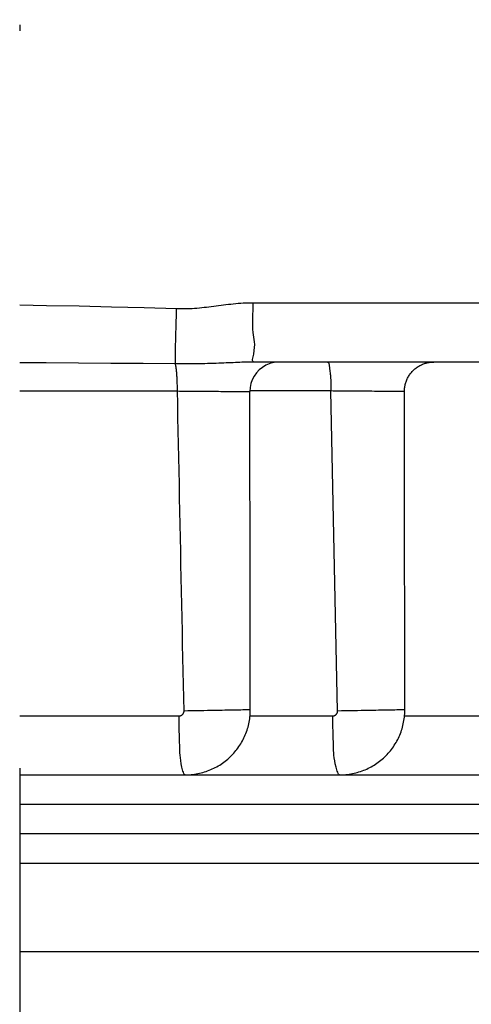
# Model space of a CAD drawing. Units: millimetres. Extents: x -735 to 735, y -520 to 520.
# Drawn here: x -367 to -359, y 71 to 88 of the extents above; entities that cross this region are included whole.
import ezdxf
from ezdxf.enums import TextEntityAlignment as Align

# ---------------------------------------------------------------- set-up
doc = ezdxf.new("R2010")
doc.units = ezdxf.units.MM
doc.header["$LTSCALE"] = 50
doc.linetypes.add('DASHDOT', pattern=[1, 0.5, -0.25, 0, -0.25])
doc.layers.get('0').update_dxf_attribs({"linetype": 'CONTINUOUS'})
doc.layers.add('L', color=7, linetype='CONTINUOUS')
doc.layers.add('MASSE', color=7, linetype='CONTINUOUS')
doc.styles.add('TXT8', font='txt8')
doc.dimstyles.new('CAD400-DIM16', dxfattribs={"dimscale": 5, "dimtxt": 3.5, "dimasz": 2, "dimexe": 1.79, "dimexo": 0.01, "dimgap": 0.09, "dimtad": 1, "dimdec": 4, "dimdsep": 46, "dimcen": 0, "dimclrd": 3, "dimclre": 3, "dimclrt": 7, "dimadec": 0, "dimazin": 0, "dimtfac": 1, "dimtdec": 4, "dimtmove": 0, "dimatfit": 3, "dimfxl": 1, "dimtolj": 1, "dimtzin": 0, "dimarcsym": 0})

# ---------------------------------------------------------------- blocks, each defined once
blk = doc.blocks.new('B-826')
at = {"color": 2, "linetype": 'CONTINUOUS'}
for p, q in [((-362.348787, 81.749955), (-362.775005, 81.749955)), ((-350.698349, 81.749955), (-362.774915, 81.749955)), ((-350.698349, 81.749955), (-362.348787, 81.749955)), ((-360.062038, 81.622259), (-360.049395, 81.633207)), ((-360.049395, 81.633207), (-360.036395, 81.643726)), ((-360.036395, 81.643726), (-360.023051, 81.653806)), ((-360.023051, 81.653806), (-360.00938, 81.663436)), ((-360.00938, 81.663436), (-359.995395, 81.672603)), ((-359.995395, 81.672603), (-359.981113, 81.681296)), ((-359.981113, 81.681296), (-359.966547, 81.689504)), ((-359.966547, 81.689504), (-359.951715, 81.69722)), ((-359.951715, 81.69722), (-359.936633, 81.704435)), ((-359.936633, 81.704435), (-359.921317, 81.711143)), ((-359.921317, 81.711143), (-359.905784, 81.717337)), ((-359.905784, 81.717337), (-359.89005, 81.723008)), ((-359.89005, 81.723008), (-359.874131, 81.728151)), ((-359.874131, 81.728151), (-359.858045, 81.732757)), ((-359.858045, 81.732757), (-359.842133, 81.736745)), ((-359.842133, 81.736745), (-359.826096, 81.740209)), ((-359.826096, 81.740209), (-359.809956, 81.743146)), ((-359.809956, 81.743146), (-359.793731, 81.745554)), ((-359.793731, 81.745554), (-359.777444, 81.747431)), ((-359.777444, 81.747431), (-359.761115, 81.748775)), ((-359.761115, 81.748775), (-359.744764, 81.749583)), ((-359.744764, 81.749583), (-359.728413, 81.749854)), ((-360.181, 81.462322), (-360.173646, 81.477341)), ((-360.173646, 81.477341), (-360.165793, 81.492104)), ((-360.165793, 81.492104), (-360.157449, 81.506595)), ((-360.157449, 81.506595), (-360.148623, 81.520798)), ((-360.148623, 81.520798), (-360.139327, 81.534698)), ((-360.139327, 81.534698), (-360.129573, 81.54828)), ((-360.129573, 81.54828), (-360.11937, 81.561529)), ((-360.11937, 81.561529), (-360.108731, 81.57443)), ((-360.108731, 81.57443), (-360.097667, 81.586968)), ((-360.097667, 81.586968), (-360.086188, 81.599128)), ((-360.086188, 81.599128), (-360.074307, 81.610896)), ((-360.074307, 81.610896), (-360.062038, 81.622259)), ((-360.22641, 81.294096), (-360.224865, 81.308979)), ((-360.224865, 81.308979), (-360.222877, 81.323808)), ((-360.222877, 81.323808), (-360.220445, 81.33857)), ((-360.220445, 81.33857), (-360.217573, 81.353253)), ((-360.217573, 81.353253), (-360.214262, 81.367843)), ((-360.214262, 81.367843), (-360.210045, 81.384021)), ((-360.210045, 81.384021), (-360.205288, 81.40005)), ((-360.205288, 81.40005), (-360.199999, 81.415913)), ((-360.199999, 81.415913), (-360.194183, 81.431591)), ((-360.194183, 81.431591), (-360.187848, 81.447066)), ((-360.187848, 81.447066), (-360.181, 81.462322)), ((-362.848771, 81.249174), (-362.848771, 81.249175)), ((-362.848397, 81.032476), (-362.848736, 81.24917)), ((-360.228364, 81.249249), (-360.228161, 81.264218)), ((-360.228362, 81.249249), (-360.228362, 81.249249)), ((-360.227944, 81.03248), (-360.22825, 81.24925)), ((-360.228161, 81.264218), (-360.227509, 81.279171)), ((-360.227509, 81.279171), (-360.22641, 81.294096)), ((-362.848057, 80.815781), (-362.848397, 81.032476)), ((-360.227639, 80.81571), (-360.227944, 81.03248)), ((-362.847717, 80.599087), (-362.848057, 80.815781)), ((-360.227333, 80.598941), (-360.227639, 80.81571)), ((-362.847378, 80.382392), (-362.847717, 80.599087)), ((-360.227028, 80.382171), (-360.227333, 80.598941)), ((-362.847038, 80.165698), (-362.847378, 80.382392)), ((-360.226722, 80.165401), (-360.227028, 80.382171)), ((-362.846699, 79.949003), (-362.847038, 80.165698)), ((-360.226417, 79.948632), (-360.226722, 80.165401)), ((-362.846359, 79.732308), (-362.846699, 79.949003)), ((-360.226112, 79.731862), (-360.226417, 79.948632)), ((-362.84602, 79.515614), (-362.846359, 79.732308)), ((-360.225807, 79.515093), (-360.226112, 79.731862)), ((-362.845646, 79.276557), (-362.84602, 79.515614)), ((-360.225471, 79.276037), (-360.225807, 79.515093)), ((-362.845272, 79.037501), (-362.845646, 79.276557)), ((-360.225134, 79.036981), (-360.225471, 79.276037)), ((-362.844898, 78.798444), (-362.845272, 79.037501)), ((-360.224798, 78.797925), (-360.225134, 79.036981)), ((-362.844524, 78.559388), (-362.844898, 78.798444)), ((-360.224463, 78.558869), (-360.224798, 78.797925)), ((-362.84415, 78.320331), (-362.844524, 78.559388)), ((-360.224127, 78.319813), (-360.224463, 78.558869)), ((-362.843776, 78.081275), (-362.84415, 78.320331)), ((-360.223792, 78.080757), (-360.224127, 78.319813)), ((-362.843402, 77.842218), (-362.843776, 78.081275)), ((-360.223456, 77.841702), (-360.223792, 78.080757)), ((-362.843029, 77.603162), (-362.843402, 77.842218)), ((-360.223121, 77.602646), (-360.223456, 77.841702)), ((-362.842687, 77.38421), (-362.843029, 77.603162)), ((-360.222814, 77.383738), (-360.223121, 77.602646)), ((-362.842345, 77.165258), (-362.842687, 77.38421)), ((-360.222507, 77.16483), (-360.222814, 77.383738)), ((-362.842003, 76.946305), (-362.842345, 77.165258)), ((-360.222201, 76.945922), (-360.222507, 77.16483)), ((-362.841661, 76.727353), (-362.842003, 76.946305)), ((-360.221894, 76.727014), (-360.222201, 76.945922)), ((-362.841319, 76.508401), (-362.841661, 76.727353)), ((-360.221588, 76.508106), (-360.221894, 76.727014)), ((-362.840977, 76.289449), (-362.841319, 76.508401)), ((-360.221282, 76.289198), (-360.221588, 76.508106)), ((-362.840636, 76.070497), (-362.840977, 76.289449)), ((-360.220976, 76.07029), (-360.221282, 76.289198)), ((-362.840294, 75.851545), (-362.840636, 76.070497)), ((-360.22067, 75.851382), (-360.220976, 76.07029)), ((-362.842252, 75.784729), (-362.841786, 75.793071)), ((-362.841786, 75.793071), (-362.841386, 75.801417)), ((-362.841386, 75.801417), (-362.841052, 75.809767)), ((-362.841052, 75.809767), (-362.840784, 75.81812)), ((-362.840784, 75.81812), (-362.840582, 75.826474)), ((-362.840582, 75.826474), (-362.840445, 75.834831)), ((-362.840445, 75.834831), (-362.840373, 75.843188)), ((-362.840373, 75.843188), (-362.840366, 75.851546)), ((-362.840294, 75.851545), (-362.840294, 75.851545)), ((-360.222716, 75.783309), (-360.222232, 75.791808)), ((-360.222232, 75.791808), (-360.221815, 75.800311)), ((-360.221815, 75.800311), (-360.221468, 75.808818)), ((-360.221468, 75.808818), (-360.221188, 75.817328)), ((-360.221188, 75.817328), (-360.220976, 75.82584)), ((-360.220976, 75.82584), (-360.220831, 75.834353)), ((-360.220831, 75.834353), (-360.220755, 75.842868)), ((-360.220755, 75.842868), (-360.220746, 75.851384)), ((-360.22067, 75.851382), (-360.22067, 75.851382)), ((-362.86576, 75.616524), (-362.860027, 75.644273)), ((-362.860027, 75.644273), (-362.855006, 75.672158)), ((-362.855006, 75.672158), (-362.850709, 75.700162)), ((-362.850709, 75.700162), (-362.847145, 75.72827)), ((-362.847145, 75.72827), (-362.844323, 75.756465)), ((-362.844323, 75.756465), (-362.842252, 75.784729)), ((-360.246406, 75.615135), (-360.240644, 75.642876)), ((-360.240644, 75.642876), (-360.235595, 75.670755)), ((-360.235595, 75.670755), (-360.231269, 75.698754)), ((-360.231269, 75.698754), (-360.227674, 75.726858)), ((-360.227674, 75.726858), (-360.22482, 75.755048)), ((-360.22482, 75.755048), (-360.222716, 75.783309)), ((-362.925283, 75.42748), (-362.914731, 75.453794)), ((-362.914731, 75.453794), (-362.904857, 75.480373)), ((-362.904857, 75.480373), (-362.895665, 75.507197)), ((-362.895665, 75.507197), (-362.887156, 75.534246)), ((-362.887156, 75.534246), (-362.879332, 75.561502)), ((-362.879332, 75.561502), (-362.872199, 75.588928)), ((-362.872199, 75.588928), (-362.86576, 75.616524)), ((-360.295552, 75.452492), (-360.285649, 75.479052)), ((-360.285649, 75.479052), (-360.276427, 75.505858)), ((-360.276427, 75.505858), (-360.267889, 75.532891)), ((-360.267889, 75.532891), (-360.260036, 75.56013)), ((-360.260036, 75.56013), (-360.252873, 75.587547)), ((-360.252873, 75.587547), (-360.246406, 75.615135)), ((-363.002706, 75.276251), (-362.988155, 75.300575)), ((-362.988155, 75.300575), (-362.974248, 75.325271)), ((-362.974248, 75.325271), (-362.961, 75.350324)), ((-362.961, 75.350324), (-362.94842, 75.375726)), ((-362.94842, 75.375726), (-362.936513, 75.401451)), ((-362.936513, 75.401451), (-362.925283, 75.42748)), ((-360.383713, 75.275102), (-360.36914, 75.299402)), ((-360.36914, 75.299402), (-360.355209, 75.324075)), ((-360.355209, 75.324075), (-360.341935, 75.349105)), ((-360.341935, 75.349105), (-360.329328, 75.374485)), ((-360.329328, 75.374485), (-360.317393, 75.400189)), ((-360.317393, 75.400189), (-360.306134, 75.426198)), ((-360.306134, 75.426198), (-360.295552, 75.452492)), ((-363.121501, 75.117515), (-363.102795, 75.138873)), ((-363.102795, 75.138873), (-363.08464, 75.160703)), ((-363.08464, 75.160703), (-363.067076, 75.182955)), ((-363.067076, 75.182955), (-363.050086, 75.20565)), ((-363.050086, 75.20565), (-363.033685, 75.228774)), ((-363.033685, 75.228774), (-363.017887, 75.252312)), ((-363.017887, 75.252312), (-363.002706, 75.276251)), ((-360.502616, 75.116532), (-360.483903, 75.137865)), ((-360.483903, 75.137865), (-360.465738, 75.159669)), ((-360.465738, 75.159669), (-360.448159, 75.1819)), ((-360.448159, 75.1819), (-360.431153, 75.204572)), ((-360.431153, 75.204572), (-360.414734, 75.227672)), ((-360.414734, 75.227672), (-360.398916, 75.251187)), ((-360.398916, 75.251187), (-360.383713, 75.275102)), ((-363.312596, 74.948619), (-363.289487, 74.965164)), ((-363.289487, 74.965164), (-363.266811, 74.982296)), ((-363.266811, 74.982296), (-363.244583, 75.000005)), ((-363.244583, 75.000005), (-363.222841, 75.018258)), ((-363.222841, 75.018258), (-363.201573, 75.037061)), ((-363.201573, 75.037061), (-363.180792, 75.056402)), ((-363.180792, 75.056402), (-363.160512, 75.076267)), ((-363.160512, 75.076267), (-363.140744, 75.096642)), ((-363.140744, 75.096642), (-363.121501, 75.117515)), ((-360.693729, 74.947891), (-360.670625, 74.9644)), ((-360.670625, 74.9644), (-360.647953, 74.981497)), ((-360.647953, 74.981497), (-360.625729, 74.999171)), ((-360.625729, 74.999171), (-360.603982, 75.017397)), ((-360.603982, 75.017397), (-360.58271, 75.036175)), ((-360.58271, 75.036175), (-360.561925, 75.055491)), ((-360.561925, 75.055491), (-360.54164, 75.075331)), ((-360.54164, 75.075331), (-360.521866, 75.095683)), ((-360.521866, 75.095683), (-360.502616, 75.116532)), ((-363.672866, 74.784302), (-363.64537, 74.791649)), ((-363.64537, 74.791649), (-363.618088, 74.79969)), ((-363.618088, 74.79969), (-363.591017, 74.808424)), ((-363.591017, 74.808424), (-363.564179, 74.817847)), ((-363.564179, 74.817847), (-363.537589, 74.827954)), ((-363.537589, 74.827954), (-363.511268, 74.838738)), ((-363.511268, 74.838738), (-363.485233, 74.850196)), ((-363.485233, 74.850196), (-363.459503, 74.862322)), ((-363.459503, 74.862322), (-363.434096, 74.875112)), ((-363.434096, 74.875112), (-363.409053, 74.888546)), ((-363.409053, 74.888546), (-363.384366, 74.902625)), ((-363.384366, 74.902625), (-363.36005, 74.917338)), ((-363.36005, 74.917338), (-363.336122, 74.932673)), ((-363.336122, 74.932673), (-363.312596, 74.948619)), ((-361.053848, 74.784016), (-361.026366, 74.791333)), ((-361.026366, 74.791333), (-360.999099, 74.799345)), ((-360.999099, 74.799345), (-360.972044, 74.80805)), ((-360.972044, 74.80805), (-360.94522, 74.817445)), ((-360.94522, 74.817445), (-360.918645, 74.827522)), ((-360.918645, 74.827522), (-360.892336, 74.838278)), ((-360.892336, 74.838278), (-360.866313, 74.849706)), ((-360.866313, 74.849706), (-360.840594, 74.861801)), ((-360.840594, 74.861801), (-360.815197, 74.874558)), ((-360.815197, 74.874558), (-360.790162, 74.887959)), ((-360.790162, 74.887959), (-360.765482, 74.902004)), ((-360.765482, 74.902004), (-360.741173, 74.916681)), ((-360.741173, 74.916681), (-360.71725, 74.931981)), ((-360.71725, 74.931981), (-360.693729, 74.947891)), ((-366.750706, 74.749955), (-363.947772, 74.749955)), ((-363.947773, 74.749955), (-363.937956, 74.750059)), ((-363.947768, 74.749955), (-363.947773, 74.749955)), ((-363.947768, 74.749955), (-361.327414, 74.749955)), ((-363.937956, 74.750059), (-363.928144, 74.750185)), ((-363.928144, 74.750185), (-363.918333, 74.750397)), ((-363.918333, 74.750397), (-363.908525, 74.750695)), ((-363.908525, 74.750695), (-363.89872, 74.75108)), ((-363.89872, 74.75108), (-363.888919, 74.75155)), ((-363.888919, 74.75155), (-363.879123, 74.752107)), ((-363.879123, 74.752107), (-363.869333, 74.752749)), ((-363.869333, 74.752749), (-363.840958, 74.755103)), ((-363.840958, 74.755103), (-363.812657, 74.758181)), ((-363.812657, 74.758181), (-363.784448, 74.761978)), ((-363.784448, 74.761978), (-363.756347, 74.766493)), ((-363.756347, 74.766493), (-363.728371, 74.77172)), ((-363.728371, 74.77172), (-363.700538, 74.777658)), ((-363.700538, 74.777658), (-363.672866, 74.784302)), ((-361.327414, 74.749955), (-361.31775, 74.750065)), ((-361.327392, 74.749955), (-361.327414, 74.749955)), ((-361.327392, 74.749955), (-358.723663, 74.749955)), ((-361.31775, 74.750065), (-361.308092, 74.750188)), ((-361.308092, 74.750188), (-361.298436, 74.750394)), ((-361.298436, 74.750394), (-361.288781, 74.750683)), ((-361.288781, 74.750683), (-361.27913, 74.751056)), ((-361.27913, 74.751056), (-361.269482, 74.751513)), ((-361.269482, 74.751513), (-361.259839, 74.752053)), ((-361.259839, 74.752053), (-361.250202, 74.752676)), ((-361.250202, 74.752676), (-361.221845, 74.755)), ((-361.221845, 74.755), (-361.193562, 74.758047)), ((-361.193562, 74.758047), (-361.165369, 74.761813)), ((-361.165369, 74.761813), (-361.137284, 74.766297)), ((-361.137284, 74.766297), (-361.109324, 74.771494)), ((-361.109324, 74.771494), (-361.081506, 74.777401)), ((-361.081506, 74.777401), (-361.053848, 74.784016)), ((-348.750706, 73.249955), (-366.750706, 73.249955)), ((-348.750706, 73.249955), (-366.750706, 73.249955)), ((-348.749312, 71.749955), (-366.750706, 71.749955))]:
    blk.add_line(p, q, dxfattribs=at)
for start, end in [(117.140467, 180.089782), (90, 117.140467)]:
    blk.add_arc((-362.348787, 81.249955), 0.5, start, end, dxfattribs=at)
blk = doc.blocks.new('B-833')
at = {"color": 9, "linetype": 'CONTINUOUS'}
for p, q in [((-362.794556, 82.622393), (-362.793076, 82.686707)), ((-362.793076, 82.686707), (-362.792457, 82.749955)), ((-362.79856, 82.429451), (-362.79786, 82.493124)), ((-362.79786, 82.493124), (-362.796338, 82.557652)), ((-362.796338, 82.557652), (-362.794556, 82.622393)), ((-362.797878, 82.367271), (-362.79856, 82.429451)), ((-362.795252, 82.307225), (-362.797878, 82.367271)), ((-362.790121, 82.249954), (-362.795252, 82.307225)), ((-362.784654, 82.209918), (-362.790121, 82.249954)), ((-362.778536, 82.170557), (-362.784654, 82.209918)), ((-362.77276, 82.130718), (-362.778536, 82.170557)), ((-362.768317, 82.089245), (-362.77276, 82.130718)), ((-362.772916, 81.943481), (-362.767403, 81.996781)), ((-362.766201, 82.044985), (-362.768317, 82.089245)), ((-362.767403, 81.996781), (-362.766201, 82.044985)), ((-362.801212, 81.793814), (-362.798702, 81.814436)), ((-362.798702, 81.814436), (-362.794356, 81.836977)), ((-362.794356, 81.836977), (-362.789068, 81.860465)), ((-362.789068, 81.860465), (-362.783733, 81.883929)), ((-362.783733, 81.883929), (-362.772916, 81.943481)), ((-362.800992, 81.776084), (-362.801212, 81.793814)), ((-362.797147, 81.762216), (-362.800992, 81.776084)), ((-362.788782, 81.753182), (-362.797147, 81.762216)), ((-362.775005, 81.749955), (-362.788782, 81.753182)), ((-361.532144, 81.749955), (-361.524142, 81.74839)), ((-361.524142, 81.74839), (-361.517895, 81.744001)), ((-361.517895, 81.744001), (-361.513149, 81.737254)), ((-361.513149, 81.737254), (-361.509647, 81.728615)), ((-361.509647, 81.728615), (-361.507137, 81.718546)), ((-361.507137, 81.718546), (-361.505361, 81.707514)), ((-361.505361, 81.707514), (-361.504065, 81.695984)), ((-361.504065, 81.695984), (-361.502994, 81.684419)), ((-361.502994, 81.684419), (-361.50028, 81.656925)), ((-361.50028, 81.656925), (-361.497439, 81.631738)), ((-361.497439, 81.631738), (-361.494539, 81.608428)), ((-361.494539, 81.608428), (-361.491647, 81.586564)), ((-361.491647, 81.586564), (-361.488829, 81.565717)), ((-361.488829, 81.565717), (-361.486151, 81.545458)), ((-361.486151, 81.545458), (-361.483681, 81.525355)), ((-361.483681, 81.525355), (-361.481485, 81.50498)), ((-361.481485, 81.50498), (-361.479011, 81.476202)), ((-361.479011, 81.476202), (-361.477098, 81.446361)), ((-361.477098, 81.446361), (-361.475671, 81.415702)), ((-361.475671, 81.415702), (-361.474656, 81.384469)), ((-361.474656, 81.384469), (-361.473981, 81.352906)), ((-361.473981, 81.352906), (-361.473572, 81.321257)), ((-361.473572, 81.321257), (-361.473355, 81.289767)), ((-361.473355, 81.289767), (-361.473257, 81.258679)), ((-361.436105, 81.258358), (-361.473258, 81.258677)), ((-361.398912, 81.258041), (-361.436105, 81.258358)), ((-361.361703, 81.257725), (-361.398912, 81.258041)), ((-361.324503, 81.25741), (-361.361703, 81.257725)), ((-361.287334, 81.257097), (-361.324503, 81.25741)), ((-361.250221, 81.256785), (-361.287334, 81.257097)), ((-361.213187, 81.256474), (-361.250221, 81.256785)), ((-361.176258, 81.256165), (-361.213187, 81.256474)), ((-361.136763, 81.255835), (-361.176258, 81.256165)), ((-361.097334, 81.255507), (-361.136763, 81.255835)), ((-361.057891, 81.255181), (-361.097334, 81.255507)), ((-361.018352, 81.254856), (-361.057891, 81.255181)), ((-360.978638, 81.254532), (-361.018352, 81.254856)), ((-360.938666, 81.25421), (-360.978638, 81.254532)), ((-360.898357, 81.253888), (-360.938666, 81.25421)), ((-360.85763, 81.253567), (-360.898357, 81.253888)), ((-360.817727, 81.253257), (-360.85763, 81.253567)), ((-360.777634, 81.252948), (-360.817727, 81.253257)), ((-360.73763, 81.252642), (-360.777634, 81.252948)), ((-360.697994, 81.252339), (-360.73763, 81.252642)), ((-360.659005, 81.25204), (-360.697994, 81.252339)), ((-360.620942, 81.251745), (-360.659005, 81.25204)), ((-360.584085, 81.251457), (-360.620942, 81.251745)), ((-360.548711, 81.251175), (-360.584085, 81.251457)), ((-360.522768, 81.250964), (-360.548711, 81.251175)), ((-360.497175, 81.250757), (-360.522768, 81.250964)), ((-360.471256, 81.250552), (-360.497175, 81.250757)), ((-360.444333, 81.250349), (-360.471256, 81.250552)), ((-360.415733, 81.250147), (-360.444333, 81.250349)), ((-360.384777, 81.249945), (-360.415733, 81.250147)), ((-360.350791, 81.249742), (-360.384777, 81.249945)), ((-360.313098, 81.249538), (-360.350791, 81.249742)), ((-360.29864, 81.249464), (-360.313098, 81.249538)), ((-360.284176, 81.249395), (-360.29864, 81.249464)), ((-360.270265, 81.249332), (-360.284176, 81.249395)), ((-360.257467, 81.249282), (-360.270265, 81.249332)), ((-360.246338, 81.249247), (-360.257467, 81.249282)), ((-360.237439, 81.249231), (-360.246338, 81.249247)), ((-360.231328, 81.249238), (-360.237439, 81.249231)), ((-360.228563, 81.249272), (-360.231328, 81.249238)), ((-360.228539, 81.249274), (-360.228563, 81.249272)), ((-360.228518, 81.249275), (-360.228539, 81.249274)), ((-360.2285, 81.249277), (-360.228518, 81.249275)), ((-360.228485, 81.249278), (-360.2285, 81.249277)), ((-360.228473, 81.24928), (-360.228485, 81.249278)), ((-360.228465, 81.249281), (-360.228473, 81.24928)), ((-360.22846, 81.249283), (-360.228465, 81.249281)), ((-360.228457, 81.249285), (-360.22846, 81.249283))]:
    blk.add_line(p, q, dxfattribs=at)
blk = doc.blocks.new('B-834')
at = {"layer": 'L', "color": 4, "linetype": 'DASHDOT'}
blk.add_line((-366.750706, 375.46661), (-366.750706, 58.749955), dxfattribs=at)
blk = doc.blocks.new('B-835')
at = {"color": 9, "linetype": 'CONTINUOUS'}
for p, q in [((-364.072053, 81.032598), (-364.076724, 81.258681)), ((-361.360486, 75.83217), (-361.473257, 81.258679)), ((-364.067382, 80.806515), (-364.072053, 81.032598)), ((-364.062711, 80.580432), (-364.067382, 80.806515)), ((-364.05804, 80.354349), (-364.062711, 80.580432)), ((-364.053369, 80.128266), (-364.05804, 80.354349)), ((-364.048698, 79.902183), (-364.053369, 80.128266)), ((-364.044026, 79.6761), (-364.048698, 79.902183)), ((-364.039354, 79.450017), (-364.044026, 79.6761)), ((-364.034682, 79.223913), (-364.039354, 79.450017)), ((-364.030009, 78.997808), (-364.034682, 79.223913)), ((-364.025336, 78.771703), (-364.030009, 78.997808)), ((-364.020663, 78.545599), (-364.025336, 78.771703)), ((-364.01599, 78.319494), (-364.020663, 78.545599)), ((-364.011317, 78.09339), (-364.01599, 78.319494)), ((-364.006644, 77.867285), (-364.011317, 78.09339)), ((-364.00197, 77.64118), (-364.006644, 77.867285)), ((-363.997296, 77.415054), (-364.00197, 77.64118)), ((-363.992621, 77.188928), (-363.997296, 77.415054)), ((-363.987946, 76.962802), (-363.992621, 77.188928)), ((-363.983272, 76.736675), (-363.987946, 76.962802)), ((-363.978597, 76.510549), (-363.983272, 76.736675)), ((-363.973921, 76.284423), (-363.978597, 76.510549)), ((-363.969246, 76.058296), (-363.973921, 76.284423)), ((-363.964571, 75.83217), (-363.969246, 76.058296)), ((-363.97859, 75.786642), (-363.976331, 75.790078)), ((-363.976331, 75.790078), (-363.974253, 75.793628)), ((-363.974253, 75.793628), (-363.972363, 75.797283)), ((-363.972363, 75.797283), (-363.970668, 75.801034)), ((-363.970668, 75.801034), (-363.969216, 75.804762)), ((-363.969216, 75.804762), (-363.967958, 75.808562)), ((-363.967958, 75.808562), (-363.966894, 75.81242)), ((-363.966894, 75.81242), (-363.966028, 75.816325)), ((-363.966028, 75.816325), (-363.965361, 75.820265)), ((-363.965361, 75.820265), (-363.964895, 75.824227)), ((-363.964895, 75.824227), (-363.964631, 75.8282)), ((-363.964631, 75.8282), (-363.964571, 75.83217)), ((-363.898484, 75.833437), (-363.964571, 75.83217)), ((-363.830996, 75.834724), (-363.898484, 75.833437)), ((-363.762948, 75.836013), (-363.830996, 75.834724)), ((-363.695179, 75.837289), (-363.762948, 75.836013)), ((-363.628532, 75.838533), (-363.695179, 75.837289)), ((-363.563844, 75.839729), (-363.628532, 75.838533)), ((-363.501958, 75.84086), (-363.563844, 75.839729)), ((-363.443713, 75.841909), (-363.501958, 75.84086)), ((-363.400671, 75.842672), (-363.443713, 75.841909)), ((-363.3587, 75.843406), (-363.400671, 75.842672)), ((-363.3161, 75.844144), (-363.3587, 75.843406)), ((-363.271172, 75.844919), (-363.3161, 75.844144)), ((-363.222215, 75.845764), (-363.271172, 75.844919)), ((-363.16753, 75.84671), (-363.222215, 75.845764)), ((-363.105417, 75.847791), (-363.16753, 75.84671)), ((-363.034177, 75.849039), (-363.105417, 75.847791)), ((-363.001382, 75.849615), (-363.034177, 75.849039)), ((-362.968157, 75.850194), (-363.001382, 75.849615)), ((-362.935984, 75.850742), (-362.968157, 75.850194)), ((-362.906344, 75.851227), (-362.935984, 75.850742)), ((-362.880717, 75.851616), (-362.906344, 75.851227)), ((-362.860587, 75.851875), (-362.880717, 75.851616)), ((-362.847433, 75.851972), (-362.860587, 75.851875)), ((-362.842738, 75.851874), (-362.847433, 75.851972)), ((-361.374368, 75.786656), (-361.37213, 75.790092)), ((-361.37213, 75.790092), (-361.370072, 75.793641)), ((-361.370072, 75.793641), (-361.3682, 75.797292)), ((-361.3682, 75.797292), (-361.366524, 75.801039)), ((-361.366524, 75.801039), (-361.365084, 75.804769)), ((-361.365084, 75.804769), (-361.363836, 75.808569)), ((-361.363836, 75.808569), (-361.362783, 75.812428)), ((-361.362783, 75.812428), (-361.361926, 75.816332)), ((-361.361926, 75.816332), (-361.361266, 75.820271)), ((-361.361266, 75.820271), (-361.360805, 75.824231)), ((-361.360805, 75.824231), (-361.360545, 75.828202)), ((-361.360545, 75.828202), (-361.360486, 75.83217)), ((-361.294227, 75.833435), (-361.360497, 75.83217)), ((-361.226514, 75.834721), (-361.294227, 75.833435)), ((-361.158223, 75.83601), (-361.226514, 75.834721)), ((-361.090221, 75.837283), (-361.158223, 75.83601)), ((-361.023373, 75.838521), (-361.090221, 75.837283)), ((-360.958546, 75.839707), (-361.023373, 75.838521)), ((-360.896607, 75.840821), (-360.958546, 75.839707)), ((-360.838421, 75.841844), (-360.896607, 75.840821)), ((-360.795094, 75.842587), (-360.838421, 75.841844)), ((-360.752901, 75.843299), (-360.795094, 75.842587)), ((-360.71006, 75.844014), (-360.752901, 75.843299)), ((-360.66479, 75.84477), (-360.71006, 75.844014)), ((-360.615313, 75.845603), (-360.66479, 75.84477)), ((-360.559847, 75.846549), (-360.615313, 75.845603)), ((-360.496612, 75.847644), (-360.559847, 75.846549)), ((-360.423828, 75.848926), (-360.496612, 75.847644)), ((-360.389677, 75.849533), (-360.423828, 75.848926)), ((-360.35502, 75.850143), (-360.389677, 75.849533)), ((-360.321418, 75.850721), (-360.35502, 75.850143)), ((-360.290432, 75.851229), (-360.321418, 75.850721)), ((-360.263623, 75.851631), (-360.290432, 75.851229)), ((-360.242551, 75.851891), (-360.263623, 75.851631)), ((-360.228778, 75.85197), (-360.242551, 75.851891)), ((-360.223865, 75.851834), (-360.228778, 75.85197)), ((-366.750706, 75.749803), (-364.051962, 75.749803)), ((-364.051962, 75.749803), (-364.047643, 75.749919)), ((-364.049178, 75.686478), (-364.049333, 75.749803)), ((-364.048273, 75.622275), (-364.049178, 75.686478)), ((-364.046794, 75.557722), (-364.048273, 75.622275)), ((-364.047643, 75.749919), (-364.043327, 75.750236)), ((-364.043327, 75.750236), (-364.039022, 75.750752)), ((-364.039022, 75.750752), (-364.03474, 75.751463)), ((-364.03474, 75.751463), (-364.03049, 75.752369)), ((-364.03049, 75.752369), (-364.026282, 75.753468)), ((-364.026282, 75.753468), (-364.022127, 75.754757)), ((-364.022127, 75.754757), (-364.018033, 75.756235)), ((-364.018033, 75.756235), (-364.014085, 75.757867)), ((-364.014085, 75.757867), (-364.010217, 75.759678)), ((-364.010217, 75.759678), (-364.006439, 75.761665)), ((-364.006439, 75.761665), (-364.002763, 75.763828)), ((-364.002763, 75.763828), (-363.999198, 75.766163)), ((-363.999198, 75.766163), (-363.995756, 75.768671)), ((-363.995756, 75.768671), (-363.992446, 75.77135)), ((-363.992446, 75.77135), (-363.989279, 75.774197)), ((-363.989279, 75.774197), (-363.986374, 75.777096)), ((-363.986374, 75.777096), (-363.983619, 75.780142)), ((-363.983619, 75.780142), (-363.981022, 75.783327)), ((-363.981022, 75.783327), (-363.97859, 75.786642)), ((-362.848053, 75.749803), (-361.447143, 75.749803)), ((-361.447143, 75.749803), (-361.442859, 75.74992)), ((-361.442859, 75.74992), (-361.438576, 75.750237)), ((-361.440473, 75.686526), (-361.439886, 75.749803)), ((-361.440175, 75.622416), (-361.440473, 75.686526)), ((-361.439176, 75.557973), (-361.440175, 75.622416)), ((-361.438576, 75.750237), (-361.434306, 75.750753)), ((-361.434306, 75.750753), (-361.430058, 75.751465)), ((-361.430058, 75.751465), (-361.425843, 75.752372)), ((-361.425843, 75.752372), (-361.42167, 75.75347)), ((-361.42167, 75.75347), (-361.41755, 75.754759)), ((-361.41755, 75.754759), (-361.413492, 75.756236)), ((-361.413492, 75.756236), (-361.409572, 75.757871)), ((-361.409572, 75.757871), (-361.405732, 75.759684)), ((-361.405732, 75.759684), (-361.401984, 75.761673)), ((-361.401984, 75.761673), (-361.398337, 75.763837)), ((-361.398337, 75.763837), (-361.394802, 75.766173)), ((-361.394802, 75.766173), (-361.39139, 75.76868)), ((-361.39139, 75.76868), (-361.38811, 75.771357)), ((-361.38811, 75.771357), (-361.384974, 75.7742)), ((-361.384974, 75.7742), (-361.382089, 75.777104)), ((-361.382089, 75.777104), (-361.379355, 75.780153)), ((-361.379355, 75.780153), (-361.376779, 75.78334)), ((-361.376779, 75.78334), (-361.374368, 75.786656)), ((-360.228319, 75.749803), (-358.857779, 75.749803)), ((-364.04492, 75.493351), (-364.046794, 75.557722)), ((-364.04283, 75.429692), (-364.04492, 75.493351)), ((-361.437659, 75.493697), (-361.439176, 75.557973)), ((-361.435804, 75.430089), (-361.437659, 75.493697)), ((-364.0407, 75.367273), (-364.04283, 75.429692)), ((-364.038709, 75.306626), (-364.0407, 75.367273)), ((-364.037035, 75.24828), (-364.038709, 75.306626)), ((-361.433795, 75.36765), (-361.435804, 75.430089)), ((-361.431814, 75.30688), (-361.433795, 75.36765)), ((-361.430042, 75.248279), (-361.431814, 75.30688)), ((-364.036029, 75.207168), (-364.037035, 75.24828)), ((-364.034845, 75.166636), (-364.036029, 75.207168)), ((-364.03304, 75.125748), (-364.034845, 75.166636)), ((-364.030172, 75.083568), (-364.03304, 75.125748)), ((-361.428891, 75.206819), (-361.430042, 75.248279)), ((-361.427472, 75.165918), (-361.428891, 75.206819)), ((-361.425307, 75.1247), (-361.427472, 75.165918)), ((-361.421917, 75.08229), (-361.425307, 75.1247)), ((-364.025797, 75.039162), (-364.030172, 75.083568)), ((-364.019474, 74.991593), (-364.025797, 75.039162)), ((-364.010759, 74.939925), (-364.019474, 74.991593)), ((-361.416824, 75.037813), (-361.421917, 75.08229)), ((-361.409549, 74.990393), (-361.416824, 75.037813)), ((-361.399614, 74.939155), (-361.409549, 74.990393)), ((-363.999209, 74.883224), (-364.010759, 74.939925)), ((-363.993868, 74.859766), (-363.999209, 74.883224)), ((-363.988093, 74.836353), (-363.993868, 74.859766)), ((-363.981945, 74.813934), (-363.988093, 74.836353)), ((-363.975486, 74.793458), (-363.981945, 74.813934)), ((-363.968777, 74.775873), (-363.975486, 74.793458)), ((-361.38654, 74.883223), (-361.399614, 74.939155)), ((-361.380399, 74.859722), (-361.38654, 74.883223)), ((-361.373759, 74.836289), (-361.380399, 74.859722)), ((-361.366692, 74.813868), (-361.373759, 74.836289)), ((-361.359269, 74.793401), (-361.366692, 74.813868)), ((-361.351558, 74.775833), (-361.359269, 74.793401)), ((-363.961881, 74.762128), (-363.968777, 74.775873)), ((-363.954859, 74.753173), (-363.961881, 74.762128)), ((-363.947773, 74.749955), (-363.954859, 74.753173)), ((-361.343632, 74.762107), (-361.351558, 74.775833)), ((-361.335561, 74.753167), (-361.343632, 74.762107)), ((-361.327414, 74.749955), (-361.335561, 74.753167))]:
    blk.add_line(p, q, dxfattribs=at)
blk = doc.blocks.new('B-836')
at = {"color": 9, "linetype": 'CONTINUOUS'}
for p, q in [((-366.294503, 82.704489), (-366.750706, 82.711727)), ((-365.743358, 82.694031), (-366.294503, 82.704489)), ((-365.192261, 82.681642), (-365.743358, 82.694031)), ((-364.641223, 82.667101), (-365.192261, 82.681642)), ((-364.090253, 82.650189), (-364.641223, 82.667101)), ((-364.091861, 82.601339), (-364.090282, 82.65019)), ((-364.052242, 82.649208), (-364.090253, 82.650189)), ((-364.014213, 82.64877), (-364.052242, 82.649208)), ((-363.976176, 82.648861), (-364.014213, 82.64877)), ((-363.938139, 82.649466), (-363.976176, 82.648861)), ((-363.90011, 82.650568), (-363.938139, 82.649466)), ((-363.862097, 82.652153), (-363.90011, 82.650568)), ((-363.824109, 82.654205), (-363.862097, 82.652153)), ((-363.786153, 82.656708), (-363.824109, 82.654205)), ((-363.745411, 82.659878), (-363.786153, 82.656708)), ((-363.704711, 82.663497), (-363.745411, 82.659878)), ((-363.66405, 82.66751), (-363.704711, 82.663497)), ((-363.623423, 82.671861), (-363.66405, 82.66751)), ((-363.582825, 82.676496), (-363.623423, 82.671861)), ((-363.542252, 82.68136), (-363.582825, 82.676496)), ((-363.5017, 82.686398), (-363.542252, 82.68136)), ((-363.461163, 82.691554), (-363.5017, 82.686398)), ((-363.41962, 82.696906), (-363.461163, 82.691554)), ((-363.378081, 82.702272), (-363.41962, 82.696906)), ((-363.336539, 82.707597), (-363.378081, 82.702272)), ((-363.294986, 82.712827), (-363.336539, 82.707597)), ((-363.253416, 82.717908), (-363.294986, 82.712827)), ((-363.211819, 82.722788), (-363.253416, 82.717908)), ((-363.170189, 82.727411), (-363.211819, 82.722788)), ((-363.128519, 82.731724), (-363.170189, 82.727411)), ((-363.086616, 82.735692), (-363.128519, 82.731724)), ((-363.044671, 82.739255), (-363.086616, 82.735692)), ((-363.00269, 82.742373), (-363.044671, 82.739255)), ((-362.960678, 82.745009), (-363.00269, 82.742373)), ((-362.918643, 82.747123), (-362.960678, 82.745009)), ((-362.87659, 82.748678), (-362.918643, 82.747123)), ((-362.834526, 82.749635), (-362.87659, 82.748678)), ((-362.792457, 82.749955), (-362.834526, 82.749635)), ((-350.715802, 82.749955), (-362.792457, 82.749955)), ((-364.096351, 82.454779), (-364.094898, 82.503633)), ((-364.094898, 82.503633), (-364.0934, 82.552487)), ((-364.0934, 82.552487), (-364.091861, 82.601339)), ((-364.10167, 82.259347), (-364.10042, 82.308207)), ((-364.10042, 82.308207), (-364.099115, 82.357065)), ((-364.099115, 82.357065), (-364.097758, 82.405922)), ((-364.097758, 82.405922), (-364.096351, 82.454779)), ((-364.105438, 82.095071), (-364.104562, 82.136142)), ((-364.104562, 82.136142), (-364.103641, 82.177212)), ((-364.103641, 82.177212), (-364.102677, 82.21828)), ((-364.102677, 82.21828), (-364.10167, 82.259347)), ((-364.108465, 81.930772), (-364.107783, 81.97185)), ((-364.107783, 81.97185), (-364.10705, 82.012925)), ((-364.10705, 82.012925), (-364.106268, 82.053999)), ((-364.106268, 82.053999), (-364.105438, 82.095071)), ((-364.109961, 81.770288), (-364.109938, 81.797035)), ((-364.109938, 81.797035), (-364.109799, 81.823783)), ((-364.109799, 81.823783), (-364.109564, 81.850531)), ((-364.109564, 81.850531), (-364.109251, 81.877278)), ((-364.109251, 81.877278), (-364.108879, 81.904026)), ((-364.108879, 81.904026), (-364.108465, 81.930772)), ((-366.304631, 81.734873), (-366.750706, 81.737237)), ((-365.755862, 81.731386), (-366.304631, 81.734873)), ((-365.207098, 81.727245), (-365.755862, 81.731386)), ((-364.658341, 81.722375), (-365.207098, 81.727245)), ((-364.109592, 81.7167), (-364.658341, 81.722375)), ((-364.109851, 81.743541), (-364.109961, 81.770288)), ((-364.109588, 81.716796), (-364.109851, 81.743541)), ((-364.106379, 81.703789), (-364.109592, 81.7167)), ((-364.059445, 81.716509), (-364.109586, 81.716851)), ((-364.103573, 81.690786), (-364.106379, 81.703789)), ((-364.101125, 81.677704), (-364.103573, 81.690786)), ((-364.098987, 81.664556), (-364.101125, 81.677704)), ((-364.097111, 81.651357), (-364.098987, 81.664556)), ((-364.095449, 81.63812), (-364.097111, 81.651357)), ((-364.093954, 81.624858), (-364.095449, 81.63812)), ((-364.009303, 81.71636), (-364.059445, 81.716509)), ((-363.959161, 81.716395), (-364.009303, 81.71636)), ((-363.909018, 81.716607), (-363.959161, 81.716395)), ((-363.858876, 81.716988), (-363.909018, 81.716607)), ((-363.808735, 81.71753), (-363.858876, 81.716988)), ((-363.758595, 81.718227), (-363.808735, 81.71753)), ((-363.708458, 81.719069), (-363.758595, 81.718227)), ((-363.660584, 81.720004), (-363.708458, 81.719069)), ((-363.612714, 81.721067), (-363.660584, 81.720004)), ((-363.564846, 81.72226), (-363.612714, 81.721067)), ((-363.516983, 81.723585), (-363.564846, 81.72226)), ((-363.469125, 81.725043), (-363.516983, 81.723585)), ((-363.421271, 81.726637), (-363.469125, 81.725043)), ((-363.373423, 81.728368), (-363.421271, 81.726637)), ((-363.325581, 81.730238), (-363.373423, 81.728368)), ((-363.286861, 81.731851), (-363.325581, 81.730238)), ((-363.248143, 81.733535), (-363.286861, 81.731851)), ((-363.209427, 81.735266), (-363.248143, 81.733535)), ((-363.170712, 81.737024), (-363.209427, 81.735266)), ((-363.131996, 81.738786), (-363.170712, 81.737024)), ((-363.093278, 81.740529), (-363.131996, 81.738786)), ((-363.054556, 81.742232), (-363.093278, 81.740529)), ((-363.01583, 81.743872), (-363.054556, 81.742232)), ((-362.985737, 81.745086), (-363.01583, 81.743872)), ((-362.955641, 81.746223), (-362.985737, 81.745086)), ((-362.925541, 81.747257), (-362.955641, 81.746223)), ((-362.895439, 81.74816), (-362.925541, 81.747257)), ((-362.865334, 81.748908), (-362.895439, 81.74816)), ((-362.835226, 81.749473), (-362.865334, 81.748908)), ((-362.805117, 81.74983), (-362.835226, 81.749473)), ((-362.775005, 81.749952), (-362.805117, 81.74983)), ((-364.092576, 81.611584), (-364.093954, 81.624858)), ((-364.090633, 81.591467), (-364.092576, 81.611584)), ((-364.088844, 81.571354), (-364.090633, 81.591467)), ((-364.087204, 81.551241), (-364.088844, 81.571354)), ((-364.085706, 81.531127), (-364.087204, 81.551241)), ((-364.084346, 81.51101), (-364.085706, 81.531127)), ((-364.083116, 81.490889), (-364.084346, 81.51101)), ((-364.082011, 81.470761), (-364.083116, 81.490889)), ((-364.081025, 81.450625), (-364.082011, 81.470761)), ((-364.079999, 81.426657), (-364.081025, 81.450625)), ((-364.079126, 81.402676), (-364.079999, 81.426657)), ((-364.0784, 81.378687), (-364.079126, 81.402676)), ((-364.077813, 81.35469), (-364.0784, 81.378687)), ((-364.077358, 81.330689), (-364.077813, 81.35469)), ((-364.07703, 81.306686), (-364.077358, 81.330689)), ((-364.076821, 81.282682), (-364.07703, 81.306686)), ((-366.750706, 81.258681), (-364.076724, 81.258681)), ((-364.076724, 81.258681), (-364.076821, 81.282682)), ((-364.076724, 81.258681), (-364.04164, 81.258379)), ((-364.04164, 81.258379), (-364.006503, 81.258078)), ((-364.006503, 81.258078), (-363.971345, 81.257777)), ((-363.971345, 81.257777), (-363.936197, 81.257477)), ((-363.936197, 81.257477), (-363.901092, 81.257178)), ((-363.901092, 81.257178), (-363.866062, 81.256881)), ((-363.866062, 81.256881), (-363.831139, 81.256586)), ((-363.831139, 81.256586), (-363.796356, 81.256293)), ((-363.796356, 81.256293), (-363.759334, 81.255983)), ((-363.759334, 81.255983), (-363.7224, 81.255675)), ((-363.7224, 81.255675), (-363.685446, 81.255369)), ((-363.685446, 81.255369), (-363.648365, 81.255062)), ((-363.648365, 81.255062), (-363.611048, 81.254754)), ((-363.611048, 81.254754), (-363.573388, 81.254444)), ((-363.573388, 81.254444), (-363.535276, 81.25413)), ((-363.535276, 81.25413), (-363.496606, 81.253813)), ((-363.496606, 81.253813), (-363.458267, 81.253499)), ((-363.458267, 81.253499), (-363.419669, 81.253183)), ((-363.419669, 81.253183), (-363.38119, 81.25287)), ((-363.38119, 81.25287), (-363.343207, 81.252564)), ((-363.343207, 81.252564), (-363.306099, 81.252269)), ((-363.306099, 81.252269), (-363.270242, 81.251988)), ((-363.270242, 81.251988), (-363.236014, 81.251725)), ((-363.236014, 81.251725), (-363.203794, 81.251485)), ((-363.203794, 81.251485), (-363.179309, 81.251308)), ((-363.179309, 81.251308), (-363.155378, 81.251138)), ((-363.155378, 81.251138), (-363.131002, 81.250967)), ((-363.131002, 81.250967), (-363.10518, 81.250784)), ((-363.10518, 81.250784), (-363.076914, 81.250579)), ((-363.076914, 81.250579), (-363.045203, 81.250344)), ((-363.045203, 81.250344), (-363.009049, 81.250069)), ((-363.009049, 81.250069), (-362.967451, 81.249744)), ((-362.967451, 81.249744), (-362.947505, 81.249586)), ((-362.947505, 81.249586), (-362.927249, 81.249426)), ((-362.927249, 81.249426), (-362.907597, 81.249276)), ((-362.907597, 81.249276), (-362.889467, 81.249146)), ((-362.889467, 81.249146), (-362.873772, 81.249045)), ((-362.873772, 81.249045), (-362.86143, 81.248983)), ((-362.86143, 81.248983), (-362.853356, 81.248972)), ((-362.853356, 81.248972), (-362.850467, 81.249021)), ((-361.473257, 81.258679), (-362.848771, 81.258679))]:
    blk.add_line(p, q, dxfattribs=at)
blk = doc.blocks.new('B-837')
at = {"color": 9, "linetype": 'CONTINUOUS'}
for p, q in [((-348.750706, 74.249955), (-366.750706, 74.249955)), ((-348.750706, 73.749955), (-366.750706, 73.749955))]:
    blk.add_line(p, q, dxfattribs=at)
blk = doc.blocks.new('*D30')
at = {"layer": 'MASSE', "color": 3, "linetype": 'BYBLOCK'}
for p, q in [((-163.750671, -140.51882), (-163.750671, 212.499985)), ((-366.750671, 58.69999), (-366.750671, 21.16392)), ((-366.750671, 30.11392), (-356.750671, 32.31392)), ((-356.750671, 32.31392), (-356.750671, 27.91392)), ((-173.750671, 32.31392), (-163.750671, 30.11392)), ((-173.750671, 27.91392), (-173.750671, 32.31392)), ((-366.750671, 30.11392), (-163.750671, 30.11392)), ((-356.750671, 27.91392), (-366.750671, 30.11392)), ((-163.750671, 30.11392), (-173.750671, 27.91392))]:
    blk.add_line(p, q, dxfattribs=at)
at = {"layer": 'MASSE', "color": 9, "linetype": 'BYBLOCK'}
for p in [(-163.750706, 212.54995), (-366.750706, 58.749955)]:
    blk.add_point(p, dxfattribs=at)
at = {"layer": 'MASSE', "color": 7, "style": 'TXT8', "width": 0.96}
blk.add_text('203', height=17.5, dxfattribs=at).set_placement((-265.250706, 37.813885), align=Align.CENTER)

msp = doc.modelspace()

# ---------------------------------------------------------------- block references
for name in ['B-826', 'B-833', 'B-837', 'B-835', 'B-836']:
    msp.add_blockref(name, (0, 0))
at = {"layer": 'L'}
msp.add_blockref('B-834', (0, 0), dxfattribs=at)

# ---------------------------------------------------------------- dimensions: what is measured, and where the dimension line sits
at = {"layer": 'MASSE', "color": 3}
dim = msp.add_linear_dim(base=(-366.750671, 30.11392), p1=(-366.750706, 58.749955), p2=(-163.750706, 212.54995), dimstyle='CAD400-DIM16', dxfattribs=at)
dim.commit()
dim.dimension.update_dxf_attribs({"geometry": '*D30', "text_midpoint": (-265.250706, 46.563885), "dimtype": 128})

doc.saveas('drawing.dxf')
